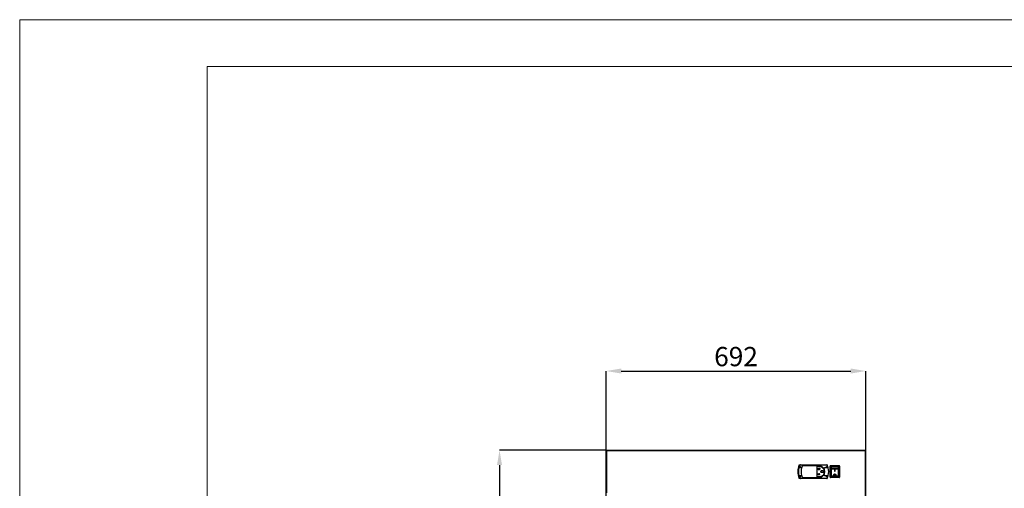
# Model space of a CAD drawing. Units: millimetres. Extents: x 1635 to 6888, y -1228 to 6201.
# Drawn here: x 1635 to 4262, y 4951 to 6201 of the extents above; entities that cross this region are included whole.
import ezdxf

# ---------------------------------------------------------------- set-up
doc = ezdxf.new("R2010")
doc.units = ezdxf.units.MM
doc.layers.add('FORMATO', color=180, linetype='Continuous', lineweight=0)
doc.layers.add('LIMITS', color=1, linetype='Continuous', lineweight=0)
doc.styles.add('SLDTEXTSTYLE0', font='TXT', dxfattribs={"width": 0.75})
doc.dimstyles.new('SLDDIMSTYLE2', dxfattribs={"dimtxt": 51.366374, "dimasz": 40, "dimexe": 0, "dimexo": 0.0625, "dimgap": 12.841593, "dimtad": 1, "dimdec": 1, "dimrnd": 1e-09, "dimzin": 12, "dimdsep": 46, "dimtxsty": 'SLDTEXTSTYLE0', "dimsah": 1, "dimcen": 0.09, "dimadec": 0, "dimazin": 0, "dimtfac": 1, "dimtdec": 1, "dimtmove": 0, "dimatfit": 0, "dimfxl": 1, "dimtolj": 1, "dimtzin": 12, "dimarcsym": 0})

# ---------------------------------------------------------------- blocks, each defined once
blk = doc.blocks.new('*D6')
at = {"color": 0, "lineweight": -2, "transparency": 16777216}
for p, q in [((3198.7, 5052.9), (2915.3, 5052.9)), ((2915.3, 5012.9), (2915.3, 2977.2)), ((3195.7, 2937.2), (2915.3, 2937.2))]:
    blk.add_line(p, q, dxfattribs=at)
at = {"color": 0, "transparency": 16777216}
for points in [[(2908.6, 5012.9), (2922, 5012.9), (2915.3, 5052.9)], [(2908.6, 2977.2), (2922, 2977.2), (2915.3, 2937.2)]]:
    blk.add_solid(points, dxfattribs=at)
at = {"layer": 'DEFPOINTS', "color": 0, "transparency": 16777216}
for p in [(3218.7, 5052.9), (2915.3, 2937.2), (3215.7, 2937.2)]:
    blk.add_point(p, dxfattribs=at)
at = {"color": 0, "transparency": 16777216, "insert": (2876.8, 3995.1), "char_height": 51.37, "attachment_point": 5, "rotation": 90, "style": 'SLDTEXTSTYLE0'}
blk.add_mtext('\\A1;2116', dxfattribs=at)
blk = doc.blocks.new('*D7')
at = {"color": 0, "lineweight": -2, "transparency": 16777216}
for p, q in [((3200.1, 5015.3), (3200.1, 5263.7)), ((3240.1, 5263.7), (3852.2, 5263.7)), ((3892.2, 5015.3), (3892.2, 5263.7))]:
    blk.add_line(p, q, dxfattribs=at)
at = {"color": 0, "transparency": 16777216}
for points in [[(3240.1, 5270.4), (3240.1, 5257), (3200.1, 5263.7)], [(3852.2, 5270.4), (3852.2, 5257), (3892.2, 5263.7)]]:
    blk.add_solid(points, dxfattribs=at)
at = {"layer": 'DEFPOINTS', "color": 0, "transparency": 16777216}
for p in [(3892.2, 5263.7), (3200.1, 4995.3), (3892.2, 4995.3)]:
    blk.add_point(p, dxfattribs=at)
at = {"color": 0, "transparency": 16777216, "insert": (3546.2, 5302.2), "char_height": 51.37, "attachment_point": 5, "style": 'SLDTEXTSTYLE0'}
blk.add_mtext('\\A1;692', dxfattribs=at)

msp = doc.modelspace()

# ---------------------------------------------------------------- linework, layer by layer
at = {"color": 7, "linetype": 'Continuous'}
for p, q in [((3199.2, 5051.8), (3199.8, 5051.8)), ((3199.2, 5051.8), (3199.2, 3083.8)), ((3200.7, 5052.4), (3199.8, 5052.4)), ((3199.8, 5052.4), (3199.8, 5051.8)), ((3199.8, 5052.4), (3199.8, 5052.4)), ((3200.1, 5051.8), (3199.8, 5051.8)), ((3199.8, 3363.4), (3199.8, 5051.8)), ((3200.1, 5051.8), (3200.1, 4938.8)), ((3200.1, 5051.8), (3200.7, 5051.8)), ((3200.7, 5051.8), (3200.1, 5051.8)), ((3200.1, 5051.8), (3200.1, 5051.8)), ((3200.7, 5051.8), (3200.7, 5052.4)), ((3200.7, 5052.4), (3200.7, 5052.4)), ((3200.7, 5051.8), (3200.7, 4938.8)), ((3200.7, 5051.8), (3200.7, 5051.8)), ((3200.7, 5051.8), (3890.7, 5051.8)), ((3200.7, 5051.8), (3200.7, 5051.8)), ((3200.7, 5051.8), (3200.7, 5051.8)), ((3200.7, 5051.8), (3200.7, 5051.8)), ((3200.7, 5052.4), (3890.7, 5052.4)), ((3218.7, 5052.4), (3218.7, 5052.9)), ((3218.7, 5052.9), (3872.7, 5052.9)), ((3872.7, 5052.4), (3872.7, 5052.9)), ((3890.7, 5052.4), (3890.7, 5051.8)), ((3890.7, 5052.4), (3890.7, 5052.4)), ((3891.6, 5052.4), (3890.7, 5052.4)), ((3891.3, 5051.8), (3890.7, 5051.8)), ((3890.7, 5051.8), (3890.7, 4938.8)), ((3890.7, 5051.8), (3890.7, 5051.8)), ((3891.3, 5051.8), (3890.7, 5051.8)), ((3890.7, 5051.8), (3890.7, 5051.8)), ((3890.7, 5051.8), (3890.7, 5051.8)), ((3891.3, 5051.8), (3891.3, 4938.8)), ((3891.3, 5051.8), (3891.3, 5051.8)), ((3891.6, 5051.8), (3891.3, 5051.8)), ((3891.6, 5052.4), (3891.6, 5051.8)), ((3891.6, 5052.4), (3891.6, 5052.4)), ((3891.6, 3083.8), (3891.6, 5051.8)), ((3891.6, 5051.8), (3892.2, 5051.8)), ((3892.2, 3083.8), (3892.2, 5051.8)), ((3716.7, 5012.9), (3713.7, 5012.9)), ((3715.4, 5010.8), (3713.8, 5005.8)), ((3721.1, 5005.8), (3713.8, 5005.8)), ((3714.2, 5009.9), (3714.2, 5007.1)), ((3715.9, 5012.1), (3715.4, 5010.8)), ((3717.8, 5013.3), (3788.2, 5013.3)), ((3721.1, 5005.8), (3721.4, 5006.6)), ((3722.7, 5010.6), (3721.4, 5006.6)), ((3767.5, 5010.6), (3722.7, 5010.6)), ((3762.2, 5009.6), (3767.5, 5009.6)), ((3762.2, 4981.1), (3762.2, 5009.6)), ((3766.5, 5004.7), (3766.4, 5004.9)), ((3767.1, 5005.7), (3766.9, 5005.7)), ((3766.9, 5002.5), (3766.9, 5005.7)), ((3766.9, 5002.5), (3767.1, 5002.5)), ((3767.1, 5002.5), (3767.1, 5005.7)), ((3767.5, 5004.7), (3767.5, 5004.9)), ((3778.6, 5005.8), (3782.2, 5005.8)), ((3792.2, 5005.8), (3782.2, 5005.8)), ((3790.6, 5010.8), (3790, 5012.1)), ((3792.2, 5005.8), (3790.6, 5010.8)), ((3797.2, 4980.3), (3797.2, 5010.3)), ((3797.2, 5010.3), (3798.2, 5010.3)), ((3798.2, 5011.3), (3798.2, 5010.3)), ((3798.2, 5011.3), (3821.2, 5011.3)), ((3798.2, 5010.3), (3798.2, 4980.3)), ((3821.2, 5010.3), (3798.2, 5010.3)), ((3800, 5007.6), (3800, 4983.1)), ((3819.2, 5007.3), (3800.2, 5007.3)), ((3800.2, 5007.3), (3800.2, 5002.6)), ((3819.2, 5002.6), (3800.2, 5002.6)), ((3800.2, 5002.6), (3800.2, 5002)), ((3819.2, 5002), (3800.2, 5002)), ((3800.2, 5002), (3800.2, 4983.6)), ((3819, 5008.1), (3800.5, 5008.1)), ((3810.2, 5001.6), (3809.2, 5001.6)), ((3809.2, 5001.6), (3809.2, 4996.3)), ((3810.2, 4996.4), (3809.2, 4996.4)), ((3809.2, 4996.3), (3810.2, 4996.3)), ((3810.2, 4996.3), (3810.2, 5001.6)), ((3819.2, 5007.3), (3819.2, 5002.6)), ((3819.2, 5002.6), (3819.2, 5002)), ((3819.2, 5002), (3819.2, 4983.6)), ((3819.5, 4983.1), (3819.5, 5007.6)), ((3821.2, 5010.3), (3821.2, 5011.3)), ((3821.2, 5010.3), (3822.2, 5010.3)), ((3821.2, 4980.3), (3821.2, 5010.3)), ((3822.2, 5010.3), (3822.2, 4980.3)), ((3713.7, 4977.7), (3716.6, 4977.7)), ((3713.8, 4984.8), (3715.4, 4979.8)), ((3713.8, 4984.8), (3721.1, 4984.8)), ((3714.2, 4983.4), (3714.2, 4980.7)), ((3715.4, 4979.8), (3715.9, 4978.5)), ((3788.2, 4977.3), (3717.8, 4977.3)), ((3721.4, 4983.9), (3721.1, 4984.8)), ((3721.4, 4983.9), (3722.7, 4980.1)), ((3722.7, 4980.1), (3767.5, 4980.1)), ((3767.5, 4981.1), (3762.2, 4981.1)), ((3764.7, 4988), (3764.3, 4988)), ((3764.3, 4987.8), (3764.3, 4988)), ((3769.6, 4987.8), (3764.3, 4987.8)), ((3764.4, 4988.4), (3764.6, 4988.5)), ((3764.4, 4988.4), (3764.7, 4988)), ((3764.6, 4988.5), (3765, 4988)), ((3766.8, 4988), (3765, 4988)), ((3765.4, 4989.4), (3765.9, 4989.4)), ((3765.4, 4989.2), (3765.4, 4989.4)), ((3765.4, 4989.2), (3766, 4989.2)), ((3765.6, 4989.9), (3765.7, 4990)), ((3765.6, 4989.9), (3765.9, 4989.4)), ((3765.7, 4990), (3766, 4989.5)), ((3766.2, 4989.9), (3766, 4989.5)), ((3766, 4989.2), (3766.8, 4988)), ((3766.4, 4989.9), (3766.2, 4989.3)), ((3766.4, 4989.9), (3766.2, 4989.9)), ((3766.2, 4989.3), (3767, 4988.1)), ((3767.8, 4989.3), (3767, 4988.1)), ((3767.9, 4989.2), (3767.2, 4988)), ((3769, 4988), (3767.2, 4988)), ((3767.7, 4989.9), (3767.6, 4989.9)), ((3767.6, 4989.9), (3767.8, 4989.3)), ((3767.7, 4989.9), (3767.9, 4989.5)), ((3768.2, 4990), (3767.9, 4989.5)), ((3768.6, 4989.2), (3767.9, 4989.2)), ((3768.4, 4989.9), (3768.1, 4989.4)), ((3768.6, 4989.4), (3768.1, 4989.4)), ((3768.4, 4989.9), (3768.2, 4990)), ((3768.6, 4989.2), (3768.6, 4989.4)), ((3769.4, 4988.5), (3769, 4988)), ((3769.5, 4988.4), (3769.1, 4988)), ((3769.6, 4988), (3769.1, 4988)), ((3769.5, 4988.4), (3769.4, 4988.5)), ((3769.6, 4987.8), (3769.6, 4988)), ((3782.2, 4984.8), (3778.5, 4984.8)), ((3782.2, 4984.8), (3792.2, 4984.8)), ((3790, 4978.5), (3790.6, 4979.8)), ((3790.6, 4979.8), (3792.2, 4984.8)), ((3797.2, 4980.3), (3798.2, 4980.3)), ((3798.2, 4979.3), (3798.2, 4980.3)), ((3798.2, 4980.3), (3821.2, 4980.3)), ((3821.2, 4979.3), (3798.2, 4979.3)), ((3819.2, 4983.6), (3800.2, 4983.6)), ((3800.2, 4983.6), (3800.2, 4983)), ((3819.2, 4983), (3800.2, 4983)), ((3800.2, 4983), (3800.2, 4982.6)), ((3800.3, 4982.6), (3819.2, 4982.6)), ((3800.5, 4982.6), (3819, 4982.6)), ((3808.2, 4986.6), (3808.2, 4986.5)), ((3811.2, 4986.5), (3811.2, 4986.6)), ((3819.2, 4983.6), (3819.2, 4983)), ((3819.2, 4983), (3819.2, 4982.6)), ((3821.2, 4980.3), (3821.2, 4979.3)), ((3821.2, 4980.3), (3822.2, 4980.3))]:
    msp.add_line(p, q, dxfattribs=at)
for centre, radius, start, end in [((3772, 4995.3), 60.9, 163.1933, 196.8067), ((3755, 4995.3), 42.5, 165.6965, 194.3035), ((3716.2, 5009.9), 2, 101.5229, 180), ((3760, 4995.3), 40.3, 164.9479, 195.1833), ((3767.5, 4995.3), 15.3, 316.2556, 43.2833), ((3751, 4995.3), 42.5, 345.6965, 14.3035), ((3798.2, 5010.3), 1, 90, 180), ((3800.5, 5007.6), 0.5, 90, 180), ((3819, 5007.6), 0.5, 0, 90), ((3821.2, 5010.3), 1, 0, 90), ((3716.2, 4980.7), 2, 180, 257.4489), ((3798.2, 4980.3), 1, 180, 270), ((3800.5, 4983.1), 0.5, 180, 270), ((3819, 4983.1), 0.5, 270, 0), ((3821.2, 4980.3), 1, 270, 0)]:
    msp.add_arc(centre, radius, start, end, dxfattribs=at)
for points, knots in [([(3199.8, 5052.4), (3199.8, 5052.4), (3199.6, 5052.4), (3199.4, 5052.3), (3199.3, 5052.1), (3199.2, 5051.9), (3199.2, 5051.8)], [0, 0, 0, 0, 0.250007, 0.4999968, 0.7499868, 1, 1, 1, 1]), ([(3199.8, 5051.8), (3199.8, 5051.9), (3199.8, 5052.1), (3199.8, 5052.3), (3199.8, 5052.4), (3199.8, 5052.4), (3199.8, 5052.4)], [0, 0, 0, 0, 0.250019, 0.499997, 0.750019, 1, 1, 1, 1]), ([(3200.7, 5052.4), (3200.7, 5052.4), (3200.5, 5052.4), (3200.3, 5052.3), (3200.2, 5052.1), (3200.1, 5051.9), (3200.1, 5051.8)], [0, 0, 0, 0, 0.2499939, 0.5000159, 0.7499939, 1, 1, 1, 1]), ([(3200.1, 5051.8), (3200.1, 5051.8), (3200.2, 5051.8), (3200.3, 5051.8), (3200.5, 5051.8), (3200.7, 5051.8), (3200.7, 5051.8)], [0, 0, 0, 0, 0.250002, 0.500003, 0.750004, 1, 1, 1, 1]), ([(3200.7, 5051.8), (3200.7, 5051.9), (3200.7, 5052.1), (3200.7, 5052.3), (3200.7, 5052.4), (3200.7, 5052.4), (3200.7, 5052.4)], [0, 0, 0, 0, 0.250002, 0.499981, 0.750005, 1, 1, 1, 1]), ([(3200.7, 5051.8), (3200.7, 5051.8), (3200.7, 5051.8), (3200.7, 5051.8), (3200.7, 5051.8), (3200.7, 5051.8), (3200.7, 5051.8)], [0, 0, 0, 0, 0.244728, 0.50441, 0.75061, 1, 1, 1, 1]), ([(3200.7, 5051.8), (3200.7, 5051.8), (3200.7, 5051.8), (3200.7, 5051.8), (3200.7, 5051.8), (3200.7, 5051.8), (3200.7, 5051.8)], [0, 0, 0, 0, 0.254001, 0.508449, 0.759212, 1, 1, 1, 1]), ([(3890.7, 5052.4), (3890.7, 5052.4), (3890.7, 5052.4), (3890.7, 5052.3), (3890.7, 5052.1), (3890.7, 5051.9), (3890.7, 5051.8)], [0, 0, 0, 0, 0.249995, 0.500019, 0.749999, 1, 1, 1, 1]), ([(3891.3, 5051.8), (3891.3, 5051.9), (3891.3, 5052.1), (3891.2, 5052.3), (3891, 5052.4), (3890.8, 5052.4), (3890.7, 5052.4)], [0, 0, 0, 0, 0.250001, 0.499976, 0.750009, 1, 1, 1, 1]), ([(3890.7, 5051.8), (3890.7, 5051.8), (3890.7, 5051.8), (3890.7, 5051.8), (3890.7, 5051.8), (3890.7, 5051.8), (3890.7, 5051.8)], [0, 0, 0, 0, 0.258822, 0.506806, 0.755427, 1, 1, 1, 1]), ([(3890.7, 5051.8), (3890.8, 5051.8), (3891, 5051.8), (3891.2, 5051.8), (3891.3, 5051.8), (3891.3, 5051.8), (3891.3, 5051.8)], [0, 0, 0, 0, 0.2499939, 0.5000052, 0.7500032, 1, 1, 1, 1]), ([(3890.7, 5051.8), (3890.7, 5051.8), (3890.7, 5051.8), (3890.7, 5051.8), (3890.7, 5051.8), (3890.7, 5051.8), (3890.7, 5051.8)], [0, 0, 0, 0, 0.245548, 0.499559, 0.750968, 1, 1, 1, 1]), ([(3891.6, 5052.4), (3891.6, 5052.4), (3891.6, 5052.4), (3891.6, 5052.3), (3891.6, 5052.1), (3891.6, 5051.9), (3891.6, 5051.8)], [0, 0, 0, 0, 0.249981, 0.500003, 0.749981, 1, 1, 1, 1]), ([(3892.2, 5051.8), (3892.2, 5051.9), (3892.2, 5052.1), (3892.1, 5052.3), (3891.9, 5052.4), (3891.7, 5052.4), (3891.6, 5052.4)], [0, 0, 0, 0, 0.250022, 0.500008, 0.750003, 1, 1, 1, 1]), ([(3715.4, 5010.8), (3716.9, 5009.6), (3718.8, 5008.1), (3720.9, 5006.9), (3721.4, 5006.6)], [0, 0, 0, 0, 0.771957, 1, 1, 1, 1]), ([(3717.8, 5013.3), (3717.6, 5013.2), (3717.1, 5013.2), (3716.6, 5012.9), (3716.2, 5012.5), (3716, 5012.2), (3715.9, 5012.1)], [0, 0, 0, 0, 0.265694, 0.531009, 0.806574, 1, 1, 1, 1]), ([(3767.5, 5004.9), (3767.8, 5004.8), (3768.3, 5004.6), (3768.9, 5004), (3769.4, 5003.3), (3769.5, 5002.4), (3769.3, 5001.6), (3768.9, 5000.9), (3768.3, 5000.3), (3767.5, 5000), (3766.7, 4999.9), (3765.8, 5000.2), (3765.2, 5000.7), (3764.7, 5001.4), (3764.5, 5002.2), (3764.5, 5003), (3764.8, 5003.8), (3765.4, 5004.5), (3766, 5004.8), (3766.3, 5004.9), (3766.4, 5004.9)], [0, 0, 0, 0, 0.057763, 0.11552, 0.173403, 0.231422, 0.289456, 0.347422, 0.405293, 0.463097, 0.520866, 0.578624, 0.636387, 0.694177, 0.752019, 0.809953, 0.867974, 0.926008, 0.983947, 1, 1, 1, 1]), ([(3767.5, 5004.7), (3767.7, 5004.6), (3768.2, 5004.4), (3768.8, 5003.9), (3769.2, 5003.2), (3769.3, 5002.4), (3769.2, 5001.7), (3768.8, 5001), (3768.2, 5000.5), (3767.5, 5000.2), (3766.7, 5000.1), (3765.9, 5000.4), (3765.3, 5000.8), (3764.9, 5001.5), (3764.7, 5002.2), (3764.7, 5003), (3765, 5003.7), (3765.5, 5004.3), (3766.1, 5004.6), (3766.4, 5004.7), (3766.5, 5004.7)], [0, 0, 0, 0, 0.057763, 0.115523, 0.173403, 0.231413, 0.289449, 0.347418, 0.405295, 0.463102, 0.520869, 0.578625, 0.636384, 0.694176, 0.752025, 0.80996, 0.867984, 0.926012, 0.983947, 1, 1, 1, 1]), ([(3778.6, 5005.8), (3778, 5006.4), (3776.7, 5007.5), (3774.5, 5008.9), (3772.2, 5009.9), (3769.8, 5010.5), (3768.2, 5010.5), (3767.5, 5010.6)], [0, 0, 0, 0, 0.20446, 0.414866, 0.619311, 0.829867, 1, 1, 1, 1]), ([(3767.5, 5009.6), (3768.3, 5009.5), (3769.9, 5009.4), (3772.2, 5008.8), (3774.4, 5007.8), (3776.4, 5006.5), (3778.1, 5004.9), (3779.6, 5002.9), (3780.7, 5000.8), (3781.4, 4998.5), (3781.8, 4996.1), (3781.7, 4993.7), (3781.2, 4991.4), (3780.4, 4989.1), (3779.2, 4987.1), (3777.6, 4985.2), (3775.8, 4983.7), (3773.7, 4982.4), (3771.5, 4981.6), (3769.4, 4981.1), (3768, 4981.1), (3767.5, 4981.1)], [0, 0, 0, 0, 0.05342, 0.106841, 0.160248, 0.213657, 0.267316, 0.320976, 0.374805, 0.428633, 0.482192, 0.535749, 0.58902, 0.642293, 0.695704, 0.749116, 0.802877, 0.856637, 0.910418, 0.964197, 1, 1, 1, 1]), ([(3780, 4995.6), (3780, 4995.5), (3779.9, 4995.4), (3779.8, 4995), (3779.4, 4994.5), (3778.8, 4994.1), (3778, 4993.8), (3777.1, 4993.7), (3776.3, 4993.6), (3775.4, 4993.6), (3774.6, 4993.7), (3773.9, 4993.8), (3773.2, 4994.1), (3772.7, 4994.3), (3772.2, 4994.7), (3771.9, 4995.1), (3771.8, 4995.5), (3771.9, 4995.9), (3772, 4996.3), (3772.4, 4996.6), (3772.9, 4997), (3773.5, 4997.2), (3774.2, 4997.4), (3774.9, 4997.6), (3775.6, 4997.6), (3776.3, 4997.6), (3777.1, 4997.6), (3777.8, 4997.4), (3778.4, 4997.2), (3779, 4996.9), (3779.5, 4996.6), (3779.8, 4996.1), (3780, 4995.8), (3780, 4995.7), (3780, 4995.6)], [0, 0, 0, 0, 0.009359, 0.028168, 0.055325, 0.101205, 0.144336, 0.187384, 0.230405, 0.273417, 0.316435, 0.359473, 0.391077, 0.41544, 0.454224, 0.476433, 0.495113, 0.51386, 0.531508, 0.560633, 0.585596, 0.622882, 0.660086, 0.697261, 0.734425, 0.771585, 0.808747, 0.845919, 0.883116, 0.909547, 0.950838, 0.973734, 0.992859, 1, 1, 1, 1]), ([(3782.2, 5005.8), (3782.6, 5005.8), (3783.4, 5006), (3785.3, 5006.9), (3787.7, 5008.5), (3789.6, 5010), (3790.6, 5010.8)], [0, 0, 0, 0, 0.125723, 0.257564, 0.626382, 1, 1, 1, 1]), ([(3790, 5012.1), (3789.9, 5012.3), (3789.7, 5012.7), (3789.1, 5013.1), (3788.6, 5013.3), (3788.3, 5013.3), (3788.2, 5013.3)], [0, 0, 0, 0, 0.30426, 0.609116, 0.897398, 1, 1, 1, 1]), ([(3721.4, 4983.9), (3720.3, 4983.3), (3718.3, 4982), (3716.4, 4980.5), (3715.4, 4979.8)], [0, 0, 0, 0, 0.4968036, 1, 1, 1, 1]), ([(3715.9, 4978.5), (3716, 4978.3), (3716.3, 4977.9), (3716.8, 4977.5), (3717.4, 4977.3), (3717.7, 4977.3), (3717.8, 4977.3)], [0, 0, 0, 0, 0.304259, 0.609117, 0.897399, 1, 1, 1, 1]), ([(3765.4, 4986.8), (3765.4, 4986.8), (3765.3, 4986.8), (3765.3, 4986.8), (3765.3, 4986.9), (3765.2, 4986.9), (3765.2, 4986.9), (3765.2, 4987), (3765.2, 4987.1), (3765.2, 4987.1), (3765.2, 4987.2), (3765.2, 4987.2), (3765.2, 4987.3), (3765.2, 4987.3), (3765.2, 4987.4), (3765.3, 4987.4), (3765.3, 4987.4), (3765.3, 4987.4), (3765.4, 4987.4), (3765.4, 4987.4), (3765.5, 4987.4), (3765.5, 4987.4), (3765.5, 4987.3), (3765.5, 4987.3), (3765.6, 4987.2), (3765.6, 4987.2), (3765.6, 4987.1), (3765.6, 4987.1), (3765.5, 4987), (3765.5, 4986.9), (3765.5, 4986.9), (3765.5, 4986.9), (3765.4, 4986.8), (3765.4, 4986.8), (3765.4, 4986.8), (3765.4, 4986.8)], [0, 0, 0, 0, 0.012851, 0.038647, 0.073796, 0.100276, 0.135479, 0.170624, 0.205759, 0.24087, 0.275979, 0.311079, 0.346205, 0.38138, 0.41018, 0.432638, 0.450844, 0.481837, 0.506342, 0.530835, 0.562937, 0.586304, 0.609619, 0.646437, 0.683244, 0.720014, 0.756743, 0.793489, 0.830263, 0.867037, 0.899385, 0.923996, 0.964073, 0.98998, 1, 1, 1, 1]), ([(3767, 4986.1), (3767, 4986.1), (3766.9, 4986.1), (3766.9, 4986.2), (3766.8, 4986.2), (3766.8, 4986.2), (3766.8, 4986.3), (3766.7, 4986.4), (3766.7, 4986.5), (3766.7, 4986.6), (3766.7, 4986.7), (3766.7, 4986.8), (3766.7, 4986.9), (3766.8, 4986.9), (3766.8, 4987), (3766.9, 4987.1), (3766.9, 4987.1), (3767, 4987.1), (3767, 4987.1), (3767.1, 4987.1), (3767.1, 4987), (3767.1, 4987), (3767.2, 4986.9), (3767.2, 4986.8), (3767.2, 4986.7), (3767.2, 4986.6), (3767.2, 4986.5), (3767.2, 4986.4), (3767.2, 4986.3), (3767.1, 4986.2), (3767.1, 4986.2), (3767, 4986.1), (3767, 4986.1), (3767, 4986.1), (3767, 4986.1)], [0, 0, 0, 0, 0.0099633, 0.0299585, 0.0585739, 0.0821048, 0.1055665, 0.1478974, 0.1901648, 0.2324049, 0.2746323, 0.3168522, 0.3591154, 0.3904883, 0.4148555, 0.4539005, 0.4770089, 0.4966221, 0.5162813, 0.5351972, 0.56675, 0.5935055, 0.6202092, 0.6681301, 0.7159807, 0.7637971, 0.8116284, 0.8594875, 0.8913071, 0.9155438, 0.9543023, 0.9773148, 0.9884443, 1, 1, 1, 1]), ([(3767.5, 4980.1), (3768.3, 4980.1), (3770, 4980.2), (3772.4, 4980.8), (3774.8, 4981.8), (3776.8, 4983.1), (3778, 4984.2), (3778.5, 4984.8)], [0, 0, 0, 0, 0.20156, 0.409177, 0.610677, 0.817717, 1, 1, 1, 1]), ([(3768.7, 4986.8), (3768.7, 4986.8), (3768.7, 4986.8), (3768.7, 4986.8), (3768.6, 4986.8), (3768.6, 4986.9), (3768.6, 4986.9), (3768.6, 4987), (3768.6, 4987.1), (3768.6, 4987.2), (3768.6, 4987.2), (3768.6, 4987.3), (3768.6, 4987.3), (3768.6, 4987.3), (3768.7, 4987.4), (3768.7, 4987.4), (3768.7, 4987.4), (3768.7, 4987.4), (3768.8, 4987.4), (3768.8, 4987.4), (3768.8, 4987.3), (3768.8, 4987.3), (3768.9, 4987.2), (3768.9, 4987.2), (3768.9, 4987.1), (3768.9, 4987), (3768.9, 4987), (3768.8, 4986.9), (3768.8, 4986.9), (3768.8, 4986.8), (3768.8, 4986.8), (3768.7, 4986.8), (3768.7, 4986.8), (3768.7, 4986.8)], [0, 0, 0, 0, 0.009879, 0.029703, 0.058105, 0.105412, 0.131255, 0.182578, 0.233863, 0.28515, 0.336418, 0.362036, 0.387636, 0.413268, 0.453052, 0.476164, 0.495739, 0.515365, 0.53405, 0.564937, 0.591096, 0.617202, 0.664338, 0.711388, 0.75846, 0.805497, 0.852577, 0.885719, 0.911174, 0.951696, 0.975115, 0.994763, 1, 1, 1, 1]), ([(3790.6, 4979.8), (3789.1, 4980.9), (3786.9, 4982.6), (3784, 4984.4), (3782.6, 4984.7), (3782.2, 4984.8)], [0, 0, 0, 0, 0.570166, 0.863659, 1, 1, 1, 1]), ([(3788.2, 4977.3), (3788.4, 4977.3), (3788.8, 4977.3), (3789.4, 4977.6), (3789.8, 4978), (3790, 4978.3), (3790, 4978.5)], [0, 0, 0, 0, 0.265695, 0.531009, 0.806573, 1, 1, 1, 1]), ([(3809.7, 4983.9), (3810, 4983.9), (3810.5, 4984), (3811.3, 4984.4), (3811.8, 4985), (3812.2, 4985.8), (3812.3, 4986.8), (3812.1, 4987.6), (3811.6, 4988.4), (3810.9, 4988.9), (3810, 4989.1), (3809.2, 4989.1), (3808.4, 4988.8), (3807.8, 4988.2), (3807.4, 4987.5), (3807.2, 4986.6), (3807.3, 4985.7), (3807.7, 4984.9), (3808.4, 4984.3), (3809.1, 4984), (3809.6, 4983.9), (3809.7, 4983.9)], [0, 0, 0, 0, 0.050331, 0.1006, 0.152503, 0.207477, 0.264345, 0.320968, 0.375983, 0.429402, 0.481874, 0.533946, 0.585933, 0.638063, 0.69068, 0.74434, 0.799578, 0.8563, 0.913087, 0.967598, 1, 1, 1, 1]), ([(3809.7, 4984), (3809.5, 4984), (3808.9, 4984.1), (3808.2, 4984.5), (3807.6, 4985.1), (3807.3, 4985.8), (3807.3, 4986.4), (3807.3, 4986.6)], [0, 0, 0, 0, 0.200316, 0.400395, 0.606893, 0.8254, 1, 1, 1, 1]), ([(3808.3, 4986.6), (3808.3, 4986.6), (3808.2, 4986.9), (3808.4, 4987.3), (3808.6, 4987.7), (3809.1, 4988), (3809.6, 4988.2), (3810.1, 4988.1), (3810.5, 4987.9), (3810.9, 4987.6), (3811.2, 4987.2), (3811.3, 4986.8), (3811.2, 4986.6), (3811.2, 4986.6)], [0, 0, 0, 0, 0.027199, 0.140792, 0.252195, 0.36042, 0.466042, 0.570164, 0.673905, 0.778324, 0.884476, 0.993312, 1, 1, 1, 1]), ([(3809.7, 4985), (3809.9, 4985), (3810.2, 4985), (3810.7, 4985.3), (3811, 4985.7), (3811.2, 4986.1), (3811.3, 4986.7), (3811.1, 4987.2), (3810.8, 4987.7), (3810.4, 4988), (3809.9, 4988.1), (3809.4, 4988.1), (3808.9, 4987.9), (3808.6, 4987.5), (3808.3, 4987.1), (3808.2, 4986.6), (3808.3, 4986), (3808.5, 4985.6), (3808.9, 4985.2), (3809.4, 4985), (3809.6, 4985), (3809.7, 4985)], [0, 0, 0, 0, 0.050798, 0.101553, 0.153567, 0.20807, 0.264419, 0.321054, 0.376576, 0.430497, 0.483094, 0.534935, 0.586583, 0.638574, 0.691439, 0.745665, 0.801403, 0.858091, 0.914264, 0.968259, 1, 1, 1, 1]), ([(3812.2, 4986.6), (3812.2, 4986.3), (3812.2, 4985.8), (3811.7, 4985), (3811.1, 4984.3), (3810.4, 4984), (3809.9, 4984), (3809.7, 4984)], [0, 0, 0, 0, 0.203447, 0.428809, 0.65438, 0.871061, 1, 1, 1, 1])]:
    msp.add_open_spline(points, degree=3, knots=knots, dxfattribs=at)
at = {"layer": 'FORMATO'}
msp.add_lwpolyline([(2135.6, -1103.3), (6763.2, -1103.3), (6763.2, 6075.7), (2135.6, 6075.7)], close=True, dxfattribs=at)
at = {"layer": 'LIMITS'}
msp.add_lwpolyline([(1635.3, -1228.3), (6888.2, -1228.3), (6888.2, 6200.8), (1635.3, 6200.8)], close=True, dxfattribs=at)

# ---------------------------------------------------------------- dimensions: what is measured, and where the dimension line sits
at = {"color": 7}
dim = msp.add_linear_dim(base=(3892.2, 5263.7), p1=(3200.1, 4995.3), p2=(3892.2, 4995.3), dimstyle='SLDDIMSTYLE2', override={"dimexo": 20, "dimdec": 0}, dxfattribs=at)
dim.commit()
dim.dimension.update_dxf_attribs({"geometry": '*D7', "text_midpoint": (3546.2, 5302.2)})
dim = msp.add_linear_dim(base=(2915.3, 2937.2), p1=(3218.7, 5052.9), p2=(3215.7, 2937.2), angle=90, dimstyle='SLDDIMSTYLE2', override={"dimexo": 20, "dimdec": 0}, dxfattribs=at)
dim.commit()
dim.dimension.update_dxf_attribs({"geometry": '*D6', "text_midpoint": (2876.8, 3995.1)})

doc.saveas('drawing.dxf')
